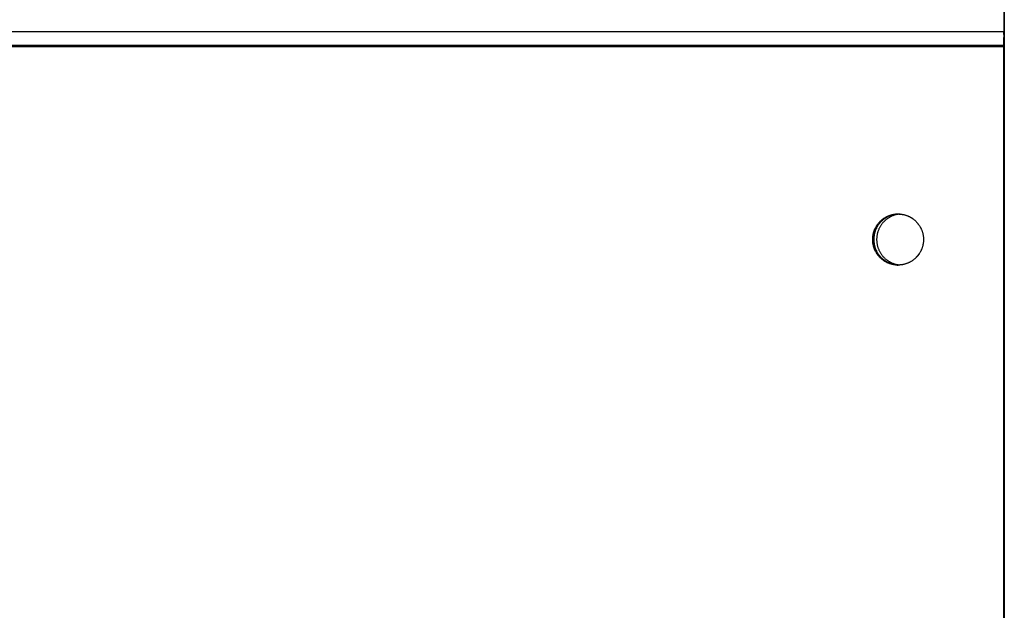
# Model space of a CAD drawing. Extents: x 8893 to 13743, y -3152 to 782.
# Drawn here: x 10998 to 11100, y -2008 to -1946 of the extents above; entities that cross this region are included whole.
import ezdxf

# ---------------------------------------------------------------- set-up
doc = ezdxf.new("R2010")
doc.units = 0
doc.header["$LTSCALE"] = 5
doc.linetypes.add('AUSGEZOGEN', pattern=[0])
doc.layers.add('VLB', color=7, linetype='AUSGEZOGEN')

msp = doc.modelspace()

# ---------------------------------------------------------------- linework, layer by layer
at = {"layer": 'VLB'}
for p, q in [((11099.92, -1835.06), (11099.92, -2073.06)), ((11099.88, -1941.49), (11099.88, -1947.5)), ((11099.88, -1947.5), (10096.88, -1947.5)), ((11099.92, -1948.11), (11099.88, -1947.5)), ((11099.92, -1948.93), (10096.84, -1948.93)), ((11099.92, -1949.06), (10096.84, -1949.06)), ((11099.84, -1948.93), (11099.84, -2073.06)), ((11099.84, -1949.06), (11099.84, -2073.19)), ((11099.92, -1949.06), (11099.92, -2187.06))]:
    msp.add_line(p, q, dxfattribs=at)
for points, knots in [([(11099.88, -1947.5), (11099.87, -1947.56), (11099.87, -1947.69), (11099.86, -1947.9), (11099.85, -1948.13), (11099.85, -1948.48), (11099.84, -1948.75), (11099.84, -1948.93)], [0, 0, 0, 0, 0.178776, 0.389291, 0.626283, 0.883614, 1.433031, 1.433031, 1.433031, 1.433031]), ([(11086.26, -1969.06), (11086.26, -1969.03), (11086.26, -1968.95), (11086.27, -1968.84), (11086.28, -1968.73), (11086.3, -1968.62), (11086.32, -1968.51), (11086.34, -1968.4), (11086.37, -1968.3), (11086.41, -1968.19), (11086.44, -1968.09), (11086.49, -1967.99), (11086.53, -1967.88), (11086.59, -1967.79), (11086.64, -1967.69), (11086.7, -1967.6), (11086.76, -1967.51), (11086.83, -1967.42), (11086.9, -1967.33), (11086.97, -1967.25), (11087.05, -1967.17), (11087.13, -1967.09), (11087.22, -1967.02), (11087.3, -1966.95), (11087.39, -1966.89), (11087.48, -1966.83), (11087.58, -1966.77), (11087.67, -1966.71), (11087.77, -1966.66), (11087.87, -1966.62), (11087.98, -1966.58), (11088.08, -1966.54), (11088.19, -1966.51), (11088.29, -1966.48), (11088.4, -1966.46), (11088.51, -1966.44), (11088.62, -1966.43), (11088.73, -1966.42), (11088.82, -1966.41), (11088.88, -1966.41), (11088.9, -1966.41)], [0, 0, 0, 0, 0.110995, 0.221987, 0.332976, 0.443959, 0.554935, 0.665901, 0.776857, 0.887799, 0.998728, 1.10964, 1.220536, 1.331414, 1.442272, 1.55311, 1.663927, 1.774722, 1.885494, 1.996244, 2.106971, 2.217675, 2.328357, 2.439016, 2.549652, 2.660268, 2.770862, 2.881437, 2.991992, 3.10253, 3.213052, 3.323559, 3.434052, 3.544533, 3.655004, 3.765466, 3.875922, 3.986373, 4.096822, 4.152048, 4.152048, 4.152048, 4.152048]), ([(11086.31, -1968.57), (11086.31, -1968.54), (11086.33, -1968.46), (11086.35, -1968.36), (11086.39, -1968.25), (11086.42, -1968.14), (11086.46, -1968.04), (11086.51, -1967.94), (11086.56, -1967.84), (11086.61, -1967.74), (11086.67, -1967.65), (11086.73, -1967.56), (11086.79, -1967.47), (11086.86, -1967.38), (11086.93, -1967.29), (11087.01, -1967.21), (11087.09, -1967.13), (11087.17, -1967.06), (11087.25, -1966.99), (11087.34, -1966.92), (11087.43, -1966.86), (11087.53, -1966.8), (11087.62, -1966.74), (11087.72, -1966.69), (11087.82, -1966.64), (11087.92, -1966.6), (11088.02, -1966.56), (11088.13, -1966.53), (11088.23, -1966.5), (11088.34, -1966.47), (11088.45, -1966.45), (11088.56, -1966.43), (11088.67, -1966.42), (11088.78, -1966.42), (11088.86, -1966.41), (11088.89, -1966.41), (11088.9, -1966.41)], [0, 0, 0, 0, 0.110972, 0.221933, 0.332883, 0.44382, 0.554741, 0.665647, 0.776534, 0.887403, 0.998253, 1.109081, 1.219888, 1.330673, 1.441436, 1.552176, 1.662892, 1.773586, 1.884258, 1.994907, 2.105534, 2.216139, 2.326725, 2.437291, 2.547839, 2.658369, 2.768884, 2.879384, 2.989872, 3.100348, 3.210815, 3.321274, 3.431728, 3.542177, 3.652625, 3.658467, 3.658467, 3.658467, 3.658467]), ([(11086.38, -1968.57), (11086.39, -1968.53), (11086.4, -1968.46), (11086.43, -1968.36), (11086.46, -1968.25), (11086.5, -1968.14), (11086.54, -1968.04), (11086.58, -1967.94), (11086.63, -1967.84), (11086.68, -1967.74), (11086.74, -1967.65), (11086.8, -1967.56), (11086.87, -1967.47), (11086.93, -1967.38), (11087.01, -1967.29), (11087.08, -1967.21), (11087.16, -1967.13), (11087.24, -1967.06), (11087.33, -1966.99), (11087.42, -1966.92), (11087.51, -1966.86), (11087.6, -1966.8), (11087.7, -1966.74), (11087.79, -1966.69), (11087.89, -1966.64), (11087.99, -1966.6), (11088.1, -1966.56), (11088.2, -1966.53), (11088.31, -1966.5), (11088.42, -1966.47), (11088.53, -1966.45), (11088.63, -1966.43), (11088.74, -1966.42), (11088.83, -1966.42), (11088.88, -1966.41), (11088.9, -1966.41)], [0, 0, 0, 0, 0.108028, 0.21899, 0.329939, 0.440876, 0.551798, 0.662703, 0.773591, 0.88446, 0.995309, 1.106137, 1.216944, 1.32773, 1.438492, 1.549232, 1.659949, 1.770643, 1.881314, 1.991963, 2.10259, 2.213196, 2.323781, 2.434347, 2.544895, 2.655425, 2.76594, 2.87644, 2.986928, 3.097404, 3.207871, 3.318331, 3.428784, 3.539234, 3.581152, 3.581152, 3.581152, 3.581152]), ([(11086.38, -1968.57), (11086.38, -1968.55), (11086.4, -1968.49), (11086.42, -1968.4), (11086.45, -1968.3), (11086.48, -1968.19), (11086.52, -1968.09), (11086.56, -1967.99), (11086.61, -1967.88), (11086.66, -1967.79), (11086.71, -1967.69), (11086.77, -1967.6), (11086.84, -1967.51), (11086.9, -1967.42), (11086.97, -1967.33), (11087.05, -1967.25), (11087.13, -1967.17), (11087.21, -1967.09), (11087.29, -1967.02), (11087.38, -1966.95), (11087.47, -1966.89), (11087.56, -1966.83), (11087.65, -1966.77), (11087.75, -1966.71), (11087.85, -1966.66), (11087.95, -1966.62), (11088.05, -1966.58), (11088.16, -1966.54), (11088.26, -1966.51), (11088.37, -1966.48), (11088.48, -1966.46), (11088.59, -1966.44), (11088.7, -1966.43), (11088.8, -1966.42), (11088.87, -1966.42), (11088.9, -1966.41)], [0, 0, 0, 0, 0.05549, 0.166456, 0.277411, 0.388354, 0.499283, 0.610195, 0.721091, 0.831969, 0.942827, 1.053665, 1.164481, 1.275276, 1.386049, 1.496799, 1.607526, 1.71823, 1.828912, 1.939571, 2.050207, 2.160822, 2.271417, 2.381992, 2.492547, 2.603085, 2.713607, 2.824113, 2.934607, 3.045088, 3.155559, 3.266021, 3.376477, 3.486928, 3.578225, 3.578225, 3.578225, 3.578225]), ([(11088.9, -1966.42), (11088.89, -1966.42), (11088.84, -1966.42), (11088.75, -1966.43), (11088.62, -1966.44), (11088.49, -1966.46), (11088.36, -1966.49), (11088.24, -1966.53), (11088.11, -1966.57), (11087.99, -1966.62), (11087.87, -1966.67), (11087.75, -1966.74), (11087.64, -1966.8), (11087.53, -1966.87), (11087.42, -1966.95), (11087.32, -1967.03), (11087.22, -1967.12), (11087.12, -1967.21), (11087.04, -1967.31), (11086.95, -1967.41), (11086.87, -1967.52), (11086.8, -1967.62), (11086.73, -1967.74), (11086.67, -1967.85), (11086.61, -1967.97), (11086.56, -1968.09), (11086.51, -1968.22), (11086.47, -1968.35), (11086.44, -1968.47), (11086.42, -1968.6), (11086.4, -1968.73), (11086.38, -1968.87), (11086.38, -1969), (11086.38, -1969.13), (11086.38, -1969.26), (11086.4, -1969.39), (11086.42, -1969.52), (11086.44, -1969.65), (11086.47, -1969.78), (11086.51, -1969.91), (11086.56, -1970.03), (11086.61, -1970.15), (11086.67, -1970.27), (11086.73, -1970.39), (11086.8, -1970.5), (11086.87, -1970.61), (11086.95, -1970.72), (11087.04, -1970.82), (11087.12, -1970.91), (11087.22, -1971.01), (11087.32, -1971.09), (11087.42, -1971.18), (11087.53, -1971.25), (11087.64, -1971.33), (11087.75, -1971.39), (11087.87, -1971.45), (11087.99, -1971.51), (11088.11, -1971.55), (11088.24, -1971.6), (11088.36, -1971.63), (11088.49, -1971.66), (11088.62, -1971.68), (11088.75, -1971.7), (11088.84, -1971.71), (11088.89, -1971.71), (11088.9, -1971.71)], [0, 0, 0, 0, 0.014735, 0.146216, 0.277703, 0.4092, 0.540709, 0.672235, 0.803778, 0.935343, 1.066931, 1.198545, 1.330186, 1.461857, 1.593557, 1.72529, 1.857054, 1.988851, 2.120681, 2.252543, 2.384437, 2.516362, 2.648317, 2.7803, 2.912309, 3.044343, 3.1764, 3.308475, 3.440568, 3.572675, 3.704793, 3.83692, 3.969051, 4.101183, 4.233314, 4.365441, 4.497559, 4.629666, 4.761759, 4.893834, 5.025891, 5.157925, 5.289934, 5.421917, 5.553872, 5.685797, 5.817691, 5.949553, 6.081383, 6.21318, 6.344944, 6.476677, 6.608377, 6.740048, 6.871689, 7.003303, 7.134891, 7.266456, 7.397999, 7.529525, 7.661034, 7.792531, 7.924018, 8.055499, 8.070234, 8.070234, 8.070234, 8.070234]), ([(11089.1, -1966.42), (11089.09, -1966.42), (11089.02, -1966.43), (11088.92, -1966.44), (11088.79, -1966.46), (11088.66, -1966.49), (11088.53, -1966.53), (11088.41, -1966.57), (11088.29, -1966.62), (11088.17, -1966.67), (11088.05, -1966.74), (11087.94, -1966.8), (11087.83, -1966.87), (11087.72, -1966.95), (11087.62, -1967.03), (11087.52, -1967.12), (11087.42, -1967.21), (11087.33, -1967.31), (11087.25, -1967.41), (11087.17, -1967.52), (11087.1, -1967.62), (11087.03, -1967.74), (11086.96, -1967.85), (11086.91, -1967.97), (11086.86, -1968.09), (11086.81, -1968.22), (11086.77, -1968.35), (11086.74, -1968.47), (11086.71, -1968.6), (11086.69, -1968.73), (11086.68, -1968.87), (11086.67, -1969), (11086.67, -1969.13), (11086.68, -1969.26), (11086.69, -1969.39), (11086.71, -1969.52), (11086.74, -1969.65), (11086.77, -1969.78), (11086.81, -1969.91), (11086.86, -1970.03), (11086.91, -1970.15), (11086.96, -1970.27), (11087.03, -1970.39), (11087.1, -1970.5), (11087.17, -1970.61), (11087.25, -1970.72), (11087.33, -1970.82), (11087.42, -1970.91), (11087.52, -1971.01), (11087.62, -1971.09), (11087.72, -1971.18), (11087.83, -1971.25), (11087.94, -1971.33), (11088.05, -1971.39), (11088.17, -1971.45), (11088.29, -1971.51), (11088.41, -1971.55), (11088.53, -1971.6), (11088.66, -1971.63), (11088.79, -1971.66), (11088.92, -1971.68), (11089.02, -1971.7), (11089.09, -1971.7), (11089.1, -1971.71)], [0, 0, 0, 0, 0.055158, 0.186645, 0.318142, 0.449651, 0.581177, 0.71272, 0.844285, 0.975873, 1.107487, 1.239128, 1.370799, 1.5025, 1.634232, 1.765996, 1.897794, 2.029623, 2.161485, 2.293379, 2.425304, 2.557259, 2.689242, 2.821252, 2.953286, 3.085342, 3.217418, 3.349511, 3.481618, 3.613736, 3.745862, 3.877993, 4.010126, 4.142257, 4.274383, 4.406501, 4.538608, 4.670701, 4.802777, 4.934833, 5.066867, 5.198876, 5.330859, 5.462814, 5.594739, 5.726633, 5.858495, 5.990325, 6.122122, 6.253887, 6.385619, 6.51732, 6.64899, 6.780631, 6.912245, 7.043833, 7.175398, 7.306942, 7.438467, 7.569977, 7.701473, 7.832961, 7.888118, 7.888118, 7.888118, 7.888118]), ([(11088.95, -1966.41), (11088.97, -1966.41), (11089.02, -1966.42), (11089.11, -1966.42), (11089.22, -1966.43), (11089.33, -1966.45), (11089.44, -1966.47), (11089.55, -1966.49), (11089.65, -1966.52), (11089.76, -1966.56), (11089.86, -1966.6), (11089.96, -1966.64), (11090.06, -1966.69), (11090.16, -1966.74), (11090.26, -1966.79), (11090.35, -1966.85), (11090.44, -1966.92), (11090.53, -1966.98), (11090.62, -1967.05), (11090.7, -1967.13), (11090.78, -1967.2), (11090.85, -1967.29), (11090.93, -1967.37), (11090.99, -1967.46), (11091.06, -1967.55), (11091.12, -1967.64), (11091.18, -1967.73), (11091.23, -1967.83), (11091.28, -1967.93), (11091.33, -1968.03), (11091.37, -1968.13), (11091.4, -1968.24), (11091.44, -1968.34), (11091.46, -1968.45), (11091.49, -1968.56), (11091.51, -1968.67), (11091.52, -1968.78), (11091.53, -1968.89), (11091.53, -1968.98), (11091.53, -1969.04), (11091.53, -1969.06)], [0, 0, 0, 0, 0.052314, 0.162764, 0.273217, 0.383675, 0.494141, 0.604617, 0.715103, 0.825602, 0.936115, 1.046644, 1.15719, 1.267754, 1.378337, 1.488941, 1.599565, 1.710212, 1.820881, 1.931572, 2.042287, 2.153024, 2.263784, 2.374567, 2.485372, 2.596198, 2.707045, 2.817912, 2.928798, 3.039701, 3.150621, 3.261556, 3.372505, 3.483465, 3.594436, 3.705415, 3.816401, 3.927392, 4.038386, 4.093886, 4.093886, 4.093886, 4.093886]), ([(11088.95, -1966.41), (11088.95, -1966.41), (11088.99, -1966.41), (11089.06, -1966.42), (11089.17, -1966.43), (11089.28, -1966.44), (11089.39, -1966.46), (11089.5, -1966.48), (11089.61, -1966.51), (11089.71, -1966.54), (11089.82, -1966.58), (11089.92, -1966.62), (11090.02, -1966.66), (11090.12, -1966.71), (11090.22, -1966.77), (11090.31, -1966.83), (11090.4, -1966.89), (11090.49, -1966.95), (11090.58, -1967.02), (11090.66, -1967.09), (11090.74, -1967.17), (11090.82, -1967.25), (11090.89, -1967.33), (11090.96, -1967.42), (11091.03, -1967.51), (11091.09, -1967.6), (11091.15, -1967.69), (11091.21, -1967.79), (11091.26, -1967.88), (11091.31, -1967.99), (11091.35, -1968.09), (11091.39, -1968.19), (11091.42, -1968.3), (11091.45, -1968.4), (11091.48, -1968.51), (11091.5, -1968.62), (11091.51, -1968.73), (11091.53, -1968.84), (11091.53, -1968.95), (11091.53, -1969.02), (11091.53, -1969.06)], [0, 0, 0, 0, 0.002931, 0.113379, 0.22383, 0.334286, 0.444748, 0.555219, 0.665701, 0.776194, 0.8867, 0.997222, 1.10776, 1.218316, 1.32889, 1.439485, 1.5501, 1.660737, 1.771395, 1.882077, 1.992781, 2.103508, 2.214258, 2.325031, 2.435826, 2.546643, 2.65748, 2.768339, 2.879216, 2.990112, 3.101025, 3.211953, 3.322896, 3.433851, 3.544817, 3.655793, 3.766776, 3.877765, 3.988758, 4.096808, 4.096808, 4.096808, 4.096808]), ([(11088.9, -1971.71), (11088.86, -1971.71), (11088.79, -1971.71), (11088.68, -1971.71), (11088.57, -1971.69), (11088.46, -1971.68), (11088.35, -1971.66), (11088.25, -1971.63), (11088.14, -1971.6), (11088.03, -1971.57), (11087.93, -1971.53), (11087.83, -1971.49), (11087.73, -1971.44), (11087.63, -1971.39), (11087.54, -1971.33), (11087.44, -1971.27), (11087.35, -1971.21), (11087.26, -1971.14), (11087.18, -1971.07), (11087.1, -1971), (11087.02, -1970.92), (11086.94, -1970.84), (11086.87, -1970.76), (11086.8, -1970.67), (11086.73, -1970.58), (11086.67, -1970.49), (11086.62, -1970.39), (11086.56, -1970.3), (11086.51, -1970.2), (11086.47, -1970.1), (11086.43, -1969.99), (11086.39, -1969.89), (11086.36, -1969.78), (11086.33, -1969.67), (11086.31, -1969.57), (11086.29, -1969.46), (11086.27, -1969.35), (11086.26, -1969.24), (11086.26, -1969.12), (11086.26, -1969.01), (11086.26, -1968.9), (11086.27, -1968.79), (11086.29, -1968.68), (11086.3, -1968.61), (11086.31, -1968.57)], [0, 0, 0, 0, 0.104607, 0.215056, 0.325509, 0.435968, 0.546434, 0.656909, 0.767395, 0.877894, 0.988407, 1.098936, 1.209482, 1.320046, 1.430629, 1.541233, 1.651858, 1.762504, 1.873173, 1.983865, 2.094579, 2.205316, 2.316077, 2.426859, 2.537664, 2.64849, 2.759338, 2.870204, 2.98109, 3.091994, 3.202914, 3.313849, 3.424797, 3.535758, 3.646728, 3.757708, 3.868694, 3.979684, 4.090678, 4.201673, 4.312667, 4.423658, 4.534645, 4.645625, 4.645625, 4.645625, 4.645625]), ([(11086.33, -1969.04), (11086.33, -1969.03), (11086.33, -1968.98), (11086.34, -1968.9), (11086.35, -1968.79), (11086.36, -1968.69), (11086.37, -1968.63), (11086.38, -1968.6)], [0, 0, 0, 0, 0.0248401, 0.135834, 0.2468252, 0.3578118, 0.4440108, 0.4440108, 0.4440108, 0.4440108]), ([(11086.33, -1969.04), (11086.33, -1969.01), (11086.34, -1968.94), (11086.34, -1968.84), (11086.35, -1968.73), (11086.37, -1968.65), (11086.37, -1968.6), (11086.38, -1968.6)], [0, 0, 0, 0, 0.0862099, 0.1972025, 0.3081914, 0.4191746, 0.4440108, 0.4440108, 0.4440108, 0.4440108]), ([(11088.9, -1971.71), (11088.88, -1971.71), (11088.82, -1971.71), (11088.73, -1971.71), (11088.62, -1971.7), (11088.51, -1971.69), (11088.4, -1971.67), (11088.29, -1971.64), (11088.19, -1971.62), (11088.08, -1971.58), (11087.98, -1971.55), (11087.87, -1971.51), (11087.77, -1971.46), (11087.67, -1971.41), (11087.58, -1971.36), (11087.48, -1971.3), (11087.39, -1971.24), (11087.3, -1971.17), (11087.22, -1971.11), (11087.13, -1971.03), (11087.05, -1970.96), (11086.97, -1970.88), (11086.9, -1970.8), (11086.83, -1970.71), (11086.76, -1970.62), (11086.7, -1970.53), (11086.64, -1970.44), (11086.59, -1970.34), (11086.53, -1970.24), (11086.49, -1970.14), (11086.44, -1970.04), (11086.41, -1969.94), (11086.37, -1969.83), (11086.34, -1969.72), (11086.32, -1969.61), (11086.3, -1969.51), (11086.28, -1969.4), (11086.27, -1969.29), (11086.26, -1969.17), (11086.26, -1969.1), (11086.26, -1969.06)], [0, 0, 0, 0, 0.055227, 0.165675, 0.276126, 0.386582, 0.497044, 0.607515, 0.717997, 0.82849, 0.938996, 1.049518, 1.160056, 1.270612, 1.381186, 1.491781, 1.602396, 1.713033, 1.823691, 1.934373, 2.045077, 2.155804, 2.266554, 2.377327, 2.488122, 2.598938, 2.709776, 2.820635, 2.931512, 3.042408, 3.153321, 3.264249, 3.375192, 3.486147, 3.597113, 3.708089, 3.819072, 3.930061, 4.041054, 4.152048, 4.152048, 4.152048, 4.152048]), ([(11088.9, -1971.71), (11088.89, -1971.71), (11088.84, -1971.71), (11088.76, -1971.71), (11088.65, -1971.69), (11088.54, -1971.68), (11088.43, -1971.66), (11088.32, -1971.63), (11088.21, -1971.6), (11088.11, -1971.57), (11088.01, -1971.53), (11087.9, -1971.49), (11087.8, -1971.44), (11087.71, -1971.39), (11087.61, -1971.33), (11087.52, -1971.27), (11087.43, -1971.21), (11087.34, -1971.14), (11087.25, -1971.07), (11087.17, -1971), (11087.09, -1970.92), (11087.01, -1970.84), (11086.94, -1970.76), (11086.87, -1970.67), (11086.81, -1970.58), (11086.75, -1970.49), (11086.69, -1970.39), (11086.64, -1970.3), (11086.59, -1970.2), (11086.54, -1970.1), (11086.5, -1969.99), (11086.46, -1969.89), (11086.43, -1969.78), (11086.4, -1969.67), (11086.38, -1969.57), (11086.36, -1969.46), (11086.35, -1969.35), (11086.34, -1969.24), (11086.33, -1969.14), (11086.33, -1969.09), (11086.33, -1969.07)], [0, 0, 0, 0, 0.030226, 0.140676, 0.251129, 0.361587, 0.472053, 0.582529, 0.693015, 0.803514, 0.914027, 1.024556, 1.135102, 1.245666, 1.356249, 1.466853, 1.577477, 1.688124, 1.798793, 1.909484, 2.020199, 2.130936, 2.241696, 2.352479, 2.463284, 2.57411, 2.684957, 2.795824, 2.90671, 3.017613, 3.128533, 3.239468, 3.350417, 3.461377, 3.572348, 3.683327, 3.794313, 3.905304, 4.016298, 4.071798, 4.071798, 4.071798, 4.071798]), ([(11088.9, -1971.71), (11088.87, -1971.71), (11088.8, -1971.71), (11088.7, -1971.7), (11088.59, -1971.69), (11088.48, -1971.67), (11088.37, -1971.64), (11088.26, -1971.62), (11088.16, -1971.58), (11088.05, -1971.55), (11087.95, -1971.51), (11087.85, -1971.46), (11087.75, -1971.41), (11087.65, -1971.36), (11087.56, -1971.3), (11087.47, -1971.24), (11087.38, -1971.17), (11087.29, -1971.11), (11087.21, -1971.03), (11087.13, -1970.96), (11087.05, -1970.88), (11086.97, -1970.8), (11086.9, -1970.71), (11086.84, -1970.62), (11086.77, -1970.53), (11086.71, -1970.44), (11086.66, -1970.34), (11086.61, -1970.24), (11086.56, -1970.14), (11086.52, -1970.04), (11086.48, -1969.94), (11086.45, -1969.83), (11086.42, -1969.72), (11086.39, -1969.61), (11086.37, -1969.51), (11086.35, -1969.4), (11086.34, -1969.29), (11086.34, -1969.18), (11086.33, -1969.1), (11086.33, -1969.07)], [0, 0, 0, 0, 0.091296, 0.201748, 0.312203, 0.422666, 0.533137, 0.643618, 0.754111, 0.864618, 0.975139, 1.085677, 1.196233, 1.306808, 1.417402, 1.528017, 1.638654, 1.749313, 1.859994, 1.970698, 2.081426, 2.192176, 2.302948, 2.413743, 2.52456, 2.635398, 2.746256, 2.857134, 2.968029, 3.078942, 3.189871, 3.300813, 3.411769, 3.522735, 3.63371, 3.744694, 3.855683, 3.966675, 4.074725, 4.074725, 4.074725, 4.074725]), ([(11091.49, -1969.56), (11091.48, -1969.59), (11091.47, -1969.66), (11091.44, -1969.77), (11091.41, -1969.88), (11091.37, -1969.98), (11091.33, -1970.09), (11091.29, -1970.19), (11091.24, -1970.29), (11091.18, -1970.38), (11091.13, -1970.48), (11091.07, -1970.57), (11091, -1970.66), (11090.93, -1970.75), (11090.86, -1970.83), (11090.79, -1970.91), (11090.71, -1970.99), (11090.62, -1971.07), (11090.54, -1971.14), (11090.45, -1971.2), (11090.36, -1971.27), (11090.27, -1971.33), (11090.17, -1971.38), (11090.07, -1971.43), (11089.97, -1971.48), (11089.87, -1971.53), (11089.77, -1971.56), (11089.66, -1971.6), (11089.56, -1971.63), (11089.45, -1971.65), (11089.34, -1971.68), (11089.23, -1971.69), (11089.12, -1971.7), (11089.02, -1971.71), (11088.96, -1971.71), (11088.93, -1971.71)], [0, 0, 0, 0, 0.108028, 0.21899, 0.329939, 0.440876, 0.551798, 0.662703, 0.773591, 0.88446, 0.995309, 1.106137, 1.216944, 1.32773, 1.438492, 1.549232, 1.659949, 1.770643, 1.881314, 1.991963, 2.10259, 2.213196, 2.323781, 2.434347, 2.544895, 2.655425, 2.76594, 2.87644, 2.986928, 3.097404, 3.207871, 3.318331, 3.428784, 3.539234, 3.62086, 3.62086, 3.62086, 3.62086]), ([(11091.49, -1969.56), (11091.48, -1969.58), (11091.47, -1969.63), (11091.45, -1969.72), (11091.42, -1969.83), (11091.39, -1969.94), (11091.35, -1970.04), (11091.31, -1970.14), (11091.26, -1970.24), (11091.21, -1970.34), (11091.15, -1970.44), (11091.09, -1970.53), (11091.03, -1970.62), (11090.96, -1970.71), (11090.89, -1970.8), (11090.82, -1970.88), (11090.74, -1970.96), (11090.66, -1971.03), (11090.58, -1971.11), (11090.49, -1971.17), (11090.4, -1971.24), (11090.31, -1971.3), (11090.22, -1971.36), (11090.12, -1971.41), (11090.02, -1971.46), (11089.92, -1971.51), (11089.82, -1971.55), (11089.71, -1971.58), (11089.61, -1971.62), (11089.5, -1971.64), (11089.39, -1971.67), (11089.28, -1971.69), (11089.17, -1971.7), (11089.06, -1971.71), (11088.98, -1971.71), (11088.94, -1971.71), (11088.93, -1971.71)], [0, 0, 0, 0, 0.05549, 0.166456, 0.277411, 0.388354, 0.499283, 0.610195, 0.721091, 0.831969, 0.942827, 1.053665, 1.164481, 1.275276, 1.386049, 1.496799, 1.607526, 1.71823, 1.828912, 1.939571, 2.050207, 2.160822, 2.271417, 2.381992, 2.492547, 2.603085, 2.713607, 2.824113, 2.934607, 3.045088, 3.155559, 3.266021, 3.376477, 3.486928, 3.597376, 3.615398, 3.615398, 3.615398, 3.615398]), ([(11091.53, -1969.09), (11091.53, -1969.1), (11091.53, -1969.14), (11091.53, -1969.22), (11091.52, -1969.33), (11091.51, -1969.44), (11091.5, -1969.5), (11091.49, -1969.53)], [0, 0, 0, 0, 0.0248401, 0.135834, 0.2468252, 0.3578118, 0.4440108, 0.4440108, 0.4440108, 0.4440108]), ([(11091.53, -1969.09), (11091.53, -1969.12), (11091.53, -1969.18), (11091.53, -1969.29), (11091.51, -1969.4), (11091.5, -1969.48), (11091.49, -1969.52), (11091.49, -1969.53)], [0, 0, 0, 0, 0.0862099, 0.1972025, 0.3081914, 0.4191746, 0.4440108, 0.4440108, 0.4440108, 0.4440108]), ([(11088.93, -1971.71), (11088.92, -1971.71), (11088.91, -1971.71), (11088.9, -1971.71), (11088.9, -1971.71)], [0, 0, 0, 0, 0.02469211, 0.03053398, 0.03053398, 0.03053398, 0.03053398])]:
    msp.add_open_spline(points, degree=3, knots=knots, dxfattribs=at)
for points in [[(11088.9, -1966.41), (11088.91, -1966.41), (11088.92, -1966.41), (11088.94, -1966.41)], [(11088.9, -1966.41), (11088.91, -1966.41), (11088.92, -1966.41), (11088.93, -1966.41)], [(11088.93, -1966.41), (11088.94, -1966.41), (11088.94, -1966.41), (11088.95, -1966.41)], [(11088.94, -1966.41), (11088.94, -1966.41), (11088.94, -1966.41), (11088.95, -1966.41)], [(11086.38, -1968.57), (11086.38, -1968.57), (11086.38, -1968.57), (11086.38, -1968.57)], [(11086.38, -1968.6), (11086.38, -1968.59), (11086.38, -1968.58), (11086.38, -1968.57)], [(11086.38, -1968.6), (11086.38, -1968.59), (11086.38, -1968.58), (11086.38, -1968.57)], [(11086.38, -1968.57), (11086.38, -1968.57), (11086.38, -1968.57), (11086.38, -1968.57)], [(11086.38, -1968.57), (11086.38, -1968.57), (11086.38, -1968.57), (11086.38, -1968.57)], [(11086.33, -1969.06), (11086.33, -1969.05), (11086.33, -1969.05), (11086.33, -1969.04)], [(11086.33, -1969.06), (11086.33, -1969.05), (11086.33, -1969.05), (11086.33, -1969.04)], [(11086.33, -1969.07), (11086.33, -1969.07), (11086.33, -1969.06), (11086.33, -1969.06)], [(11086.33, -1969.07), (11086.33, -1969.07), (11086.33, -1969.06), (11086.33, -1969.06)], [(11086.33, -1969.07), (11086.33, -1969.07), (11086.33, -1969.07), (11086.33, -1969.07)], [(11091.49, -1969.53), (11091.49, -1969.54), (11091.49, -1969.55), (11091.49, -1969.55)], [(11091.49, -1969.53), (11091.49, -1969.54), (11091.49, -1969.55), (11091.49, -1969.55)], [(11091.49, -1969.55), (11091.49, -1969.56), (11091.49, -1969.56), (11091.49, -1969.56)], [(11091.49, -1969.55), (11091.49, -1969.56), (11091.49, -1969.56), (11091.49, -1969.56)], [(11091.49, -1969.56), (11091.49, -1969.56), (11091.49, -1969.56), (11091.49, -1969.56)], [(11091.53, -1969.06), (11091.53, -1969.06), (11091.53, -1969.06), (11091.53, -1969.06)], [(11091.53, -1969.06), (11091.53, -1969.06), (11091.53, -1969.06), (11091.53, -1969.06)], [(11091.53, -1969.06), (11091.53, -1969.07), (11091.53, -1969.08), (11091.53, -1969.09)], [(11091.53, -1969.06), (11091.53, -1969.07), (11091.53, -1969.08), (11091.53, -1969.09)], [(11091.53, -1969.06), (11091.53, -1969.06), (11091.53, -1969.06), (11091.53, -1969.06)], [(11088.93, -1971.71), (11088.92, -1971.71), (11088.91, -1971.71), (11088.9, -1971.71)], [(11088.93, -1971.71), (11088.93, -1971.71), (11088.93, -1971.71), (11088.93, -1971.71)], [(11088.93, -1971.71), (11088.93, -1971.71), (11088.93, -1971.71), (11088.93, -1971.71)]]:
    msp.add_open_spline(points, degree=3, dxfattribs=at)

doc.saveas('drawing.dxf')
